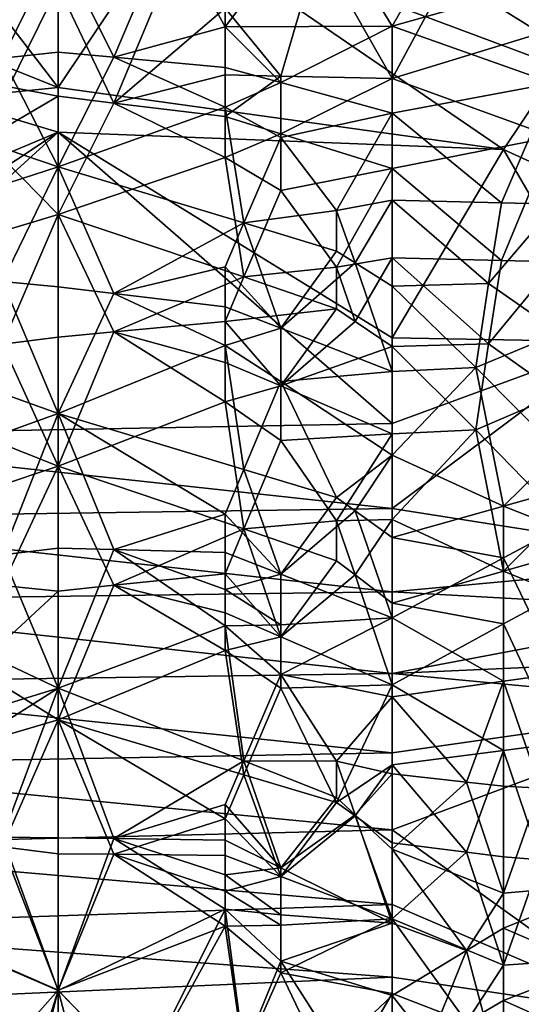
# Model space of a CAD drawing. Extents: x -217 to 210, y -32 to 52.
# Drawn here: x -191 to -189, y 23 to 29 of the extents above; entities that cross this region are included whole.
import ezdxf

# ---------------------------------------------------------------- set-up
doc = ezdxf.new("R2010")
doc.units = 0
doc.header["$MEASUREMENT"] = 0

msp = doc.modelspace()

# ---------------------------------------------------------------- linework, layer by layer
for points in [[(-189.044998, 29.365862, -5.010981), (-190.610001, 29.142504, -5.303503), (-188.555939, 28.375542, -6.142314)], [(-189.044998, 29.365862, 5.010981), (-188.555939, 28.375542, 6.142314), (-190.610001, 29.142504, 5.303503)], [(-188.409225, 29.2924, -5.110117), (-189.044998, 29.365862, -5.010981), (-188.555939, 28.375542, -6.142314)], [(-188.409225, 29.2924, 5.110117), (-188.555939, 28.375542, 6.142314), (-189.044998, 29.365862, 5.010981)], [(-190.316559, 28.584555, 8.248678), (-189.827499, 29.228336, 7.732529), (-190.316559, 29.047829, 7.885965)], [(-190.316559, 28.584555, 8.248678), (-189.436249, 28.587265, 8.246678), (-189.827499, 29.228336, 7.732529)], [(-189.142807, 29.099358, 7.842894), (-189.827499, 29.228336, 7.732529), (-189.436249, 28.587265, 8.246678)], [(-190.610001, 29.142504, -5.303503), (-191.783752, 29.028757, -5.442916), (-191.196869, 28.264706, -6.246452)], [(-190.610001, 29.142504, 5.303503), (-191.196869, 28.264706, 6.246452), (-191.783752, 29.028757, 5.442916)], [(-190.610001, 29.142504, -5.303503), (-191.196869, 28.264706, -6.246452), (-188.84938, 27.936253, -6.534306)], [(-190.610001, 29.142504, 5.303503), (-188.84938, 27.936253, 6.534306), (-191.196869, 28.264706, 6.246452)], [(-190.610001, 29.142504, -5.303503), (-188.84938, 27.936253, -6.534306), (-188.555939, 28.375542, -6.142314)], [(-190.610001, 29.142504, 5.303503), (-188.555939, 28.375542, 6.142314), (-188.84938, 27.936253, 6.534306)], [(-190.903442, 28.424099, 8.364661), (-190.610001, 29.114326, 7.830275), (-191.196869, 29.014963, 7.913138)], [(-190.903442, 28.424099, 8.364661), (-190.316559, 28.584555, 8.248678), (-190.610001, 29.114326, 7.830275)], [(-190.316559, 28.584555, 8.248678), (-190.316559, 29.047829, 7.885965), (-190.610001, 29.114326, 7.830275)], [(-188.653748, 28.808477, 8.078713), (-189.142807, 29.099358, 7.842894), (-189.436249, 28.587265, 8.246678)], [(-191.783752, 29.028757, -5.442916), (-191.783752, 28.497709, -6.023079), (-191.196869, 28.264706, -6.246452)], [(-191.783752, 29.028757, 5.442916), (-191.196869, 28.264706, 6.246452), (-191.783752, 28.497709, 6.023079)], [(-188.360306, 29.078373, -7.860504), (-188.653748, 28.549742, -8.274244), (-189.142807, 28.856062, -8.041328)], [(-191.490311, 28.419159, 8.368156), (-191.196869, 29.014963, 7.913138), (-191.930466, 28.944941, 7.970273)], [(-191.196869, 28.451019, 8.345531), (-191.196869, 29.014963, 7.913138), (-191.490311, 28.419159, 8.368156)], [(-190.903442, 28.424099, 8.364661), (-191.196869, 29.014963, 7.913138), (-191.196869, 28.451019, 8.345531)], [(-189.827499, 28.999388, -7.925936), (-190.023132, 28.324522, -8.434301), (-190.316559, 28.682167, -8.175776)], [(-189.827499, 28.999388, -7.925936), (-189.436249, 28.31078, -8.443775), (-190.023132, 28.324522, -8.434301)], [(-189.142807, 28.856062, -8.041328), (-189.436249, 28.31078, -8.443775), (-189.827499, 28.999388, -7.925936)], [(-190.903442, 28.181763, -8.531123), (-191.196869, 28.798203, -8.086726), (-190.610001, 28.886269, -8.017362)], [(-190.903442, 28.181763, -8.531123), (-190.610001, 28.886269, -8.017362), (-190.316559, 28.682167, -8.175776)], [(-188.653748, 28.549742, -8.274244), (-189.436249, 28.31078, -8.443775), (-189.142807, 28.856062, -8.041328)], [(-191.457703, 28.268013, -8.473047), (-191.783752, 28.801889, -8.083854), (-191.196869, 28.798203, -8.086726)], [(-191.196869, 28.217367, -8.507304), (-191.457703, 28.268013, -8.473047), (-191.196869, 28.798203, -8.086726)], [(-190.903442, 28.181763, -8.531123), (-191.196869, 28.217367, -8.507304), (-191.196869, 28.798203, -8.086726)], [(-188.588547, 28.287048, 8.460057), (-188.653748, 28.808477, 8.078713), (-189.436249, 28.587265, 8.246678)], [(-190.903442, 28.181763, -8.531123), (-190.316559, 28.682167, -8.175776), (-190.316559, 28.331385, -8.429558)], [(-190.316559, 28.682167, -8.175776), (-190.023132, 28.324522, -8.434301), (-190.316559, 28.331385, -8.429558)], [(-190.903442, 28.424099, 8.364661), (-190.316559, 28.369993, 8.402719), (-190.316559, 28.584555, 8.248678)], [(-190.023132, 28.290337, 8.457807), (-189.436249, 28.587265, 8.246678), (-190.316559, 28.584555, 8.248678)], [(-190.023132, 28.290337, 8.457807), (-190.316559, 28.584555, 8.248678), (-190.316559, 28.369993, 8.402719)], [(-190.023132, 28.290337, 8.457807), (-189.436249, 28.128773, 8.566179), (-189.436249, 28.587265, 8.246678)], [(-188.588547, 28.287048, 8.460057), (-189.436249, 28.587265, 8.246678), (-189.436249, 28.128773, 8.566179)], [(-188.588547, 28.003809, -8.646999), (-189.436249, 28.31078, -8.443775), (-188.653748, 28.549742, -8.274244)], [(-191.196869, 28.264706, -6.246452), (-191.783752, 28.497709, -6.023079), (-191.783752, 28.204563, -6.301426)], [(-191.196869, 28.264706, 6.246452), (-191.783752, 28.204563, 6.301426), (-191.783752, 28.497709, 6.023079)], [(-191.490311, 28.419159, 8.368156), (-192.077194, 28.145203, 8.555361), (-191.196869, 27.844719, 8.746227)], [(-191.196869, 28.451019, 8.345531), (-191.490311, 28.419159, 8.368156), (-191.196869, 27.844719, 8.746227)], [(-190.903442, 28.424099, 8.364661), (-191.196869, 28.451019, 8.345531), (-191.196869, 27.844719, 8.746227)], [(-190.903442, 28.424099, 8.364661), (-191.196869, 27.844719, 8.746227), (-190.316559, 28.160866, 8.545005)], [(-190.903442, 28.424099, 8.364661), (-190.316559, 28.160866, 8.545005), (-190.316559, 28.369993, 8.402719)], [(-190.023132, 28.290337, 8.457807), (-190.316559, 28.369993, 8.402719), (-190.316559, 28.160866, 8.545005)], [(-188.066879, 27.579681, -6.815192), (-188.555939, 28.375542, -6.142314), (-188.84938, 27.936253, -6.534306)], [(-188.066879, 27.579681, 6.815192), (-188.84938, 27.936253, 6.534306), (-188.555939, 28.375542, 6.142314)], [(-190.903442, 28.181763, -8.531123), (-190.316559, 28.331385, -8.429558), (-190.316559, 28.110125, -8.578403)], [(-190.023132, 28.324522, -8.434301), (-190.316559, 28.110125, -8.578403), (-190.316559, 28.331385, -8.429558)], [(-190.023132, 28.324522, -8.434301), (-190.023132, 28.019989, -8.636679), (-190.316559, 28.110125, -8.578403)], [(-190.023132, 28.324522, -8.434301), (-189.436249, 28.31078, -8.443775), (-190.023132, 28.019989, -8.636679)], [(-190.023132, 28.019989, -8.636679), (-189.436249, 28.31078, -8.443775), (-189.436249, 27.837072, -8.750895)], [(-188.588547, 28.003809, -8.646999), (-189.436249, 27.837072, -8.750895), (-189.436249, 28.31078, -8.443775)], [(-191.196869, 28.028711, -6.456264), (-191.196869, 28.264706, -6.246452), (-191.783752, 28.204563, -6.301426)], [(-191.196869, 28.264706, 6.246452), (-191.196869, 28.028711, 6.456264), (-191.783752, 28.204563, 6.301426)], [(-191.196869, 28.217367, -8.507304), (-191.58812, 27.989689, -8.655971), (-191.457703, 28.268013, -8.473047)], [(-188.84938, 27.936253, -6.534306), (-191.196869, 28.264706, -6.246452), (-191.196869, 28.028711, -6.456264)], [(-188.84938, 27.936253, 6.534306), (-191.196869, 28.028711, 6.456264), (-191.196869, 28.264706, 6.246452)], [(-190.023132, 28.000233, 8.649274), (-190.023132, 28.290337, 8.457807), (-190.316559, 28.160866, 8.545005)], [(-190.023132, 28.000233, 8.649274), (-189.436249, 28.128773, 8.566179), (-190.023132, 28.290337, 8.457807)], [(-188.860245, 27.656446, 8.858531), (-188.588547, 28.287048, 8.460057), (-189.436249, 28.128773, 8.566179)], [(-188.572235, 27.649374, 8.862643), (-188.588547, 28.287048, 8.460057), (-188.860245, 27.656446, 8.858531)], [(-191.196869, 28.028711, -6.456264), (-191.783752, 28.204563, -6.301426), (-192.957504, 27.29067, -7.021358)], [(-191.196869, 28.028711, 6.456264), (-192.957504, 27.29067, 7.021358), (-191.783752, 28.204563, 6.301426)], [(-191.196869, 28.217367, -8.507304), (-191.196869, 27.594992, -8.894018), (-191.58812, 27.989689, -8.655971)], [(-190.903442, 28.181763, -8.531123), (-191.196869, 27.594992, -8.894018), (-191.196869, 28.217367, -8.507304)], [(-192.175003, 27.529089, 8.931448), (-191.196869, 27.844719, 8.746227), (-192.077194, 28.145203, 8.555361)], [(-190.903442, 28.181763, -8.531123), (-190.316559, 27.894753, -8.715454), (-191.196869, 27.594992, -8.894018)], [(-190.21875, 27.550379, 8.919427), (-190.316559, 28.160866, 8.545005), (-191.196869, 27.844719, 8.746227)], [(-190.903442, 28.181763, -8.531123), (-190.316559, 28.110125, -8.578403), (-190.316559, 27.894753, -8.715454)], [(-190.21875, 27.550379, 8.919427), (-190.023132, 28.000233, 8.649274), (-190.316559, 28.160866, 8.545005)], [(-190.023132, 28.019989, -8.636679), (-190.316559, 27.894753, -8.715454), (-190.316559, 28.110125, -8.578403)], [(-189.729691, 27.615211, 8.882404), (-189.436249, 28.128773, 8.566179), (-190.023132, 28.000233, 8.649274)], [(-189.729691, 27.615211, 8.882404), (-189.436249, 27.670574, 8.850291), (-189.436249, 28.128773, 8.566179)], [(-188.860245, 27.656446, 8.858531), (-189.436249, 28.128773, 8.566179), (-189.436249, 27.670574, 8.850291)], [(-191.196869, 28.028711, -6.456264), (-192.957504, 26.427729, -7.538099), (-189.436249, 26.491871, -7.50433)], [(-191.196869, 28.028711, -6.456264), (-192.957504, 27.29067, -7.021358), (-192.957504, 26.86075, -7.296154)], [(-191.196869, 28.028711, -6.456264), (-192.957504, 26.86075, -7.296154), (-192.957504, 26.427729, -7.538099)], [(-191.196869, 28.028711, 6.456264), (-192.957504, 26.427729, 7.538099), (-192.957504, 26.86075, 7.296154)], [(-191.196869, 28.028711, 6.456264), (-189.436249, 26.491871, 7.50433), (-192.957504, 26.427729, 7.538099)], [(-191.196869, 28.028711, 6.456264), (-192.957504, 26.86075, 7.296154), (-192.957504, 27.29067, 7.021358)], [(-191.58812, 27.989689, -8.655971), (-191.196869, 27.594992, -8.894018), (-192.175003, 27.30068, -9.056267)], [(-191.196869, 28.028711, -6.456264), (-189.436249, 26.491871, -7.50433), (-189.436249, 26.943892, -7.245814)], [(-188.84938, 27.936253, -6.534306), (-191.196869, 28.028711, -6.456264), (-189.436249, 26.943892, -7.245814)], [(-191.196869, 28.028711, 6.456264), (-189.436249, 26.943892, 7.245814), (-189.436249, 26.491871, 7.50433)], [(-188.84938, 27.936253, 6.534306), (-189.436249, 26.943892, 7.245814), (-191.196869, 28.028711, 6.456264)], [(-190.023132, 28.019989, -8.636679), (-190.023132, 27.721189, -8.820526), (-190.316559, 27.894753, -8.715454)], [(-189.729691, 27.615211, 8.882404), (-190.023132, 28.000233, 8.649274), (-190.21875, 27.550379, 8.919427)], [(-190.023132, 28.019989, -8.636679), (-189.436249, 27.837072, -8.750895), (-190.023132, 27.721189, -8.820526)], [(-188.860245, 27.3517, -9.029037), (-189.436249, 27.837072, -8.750895), (-188.588547, 28.003809, -8.646999)], [(-188.572235, 27.344992, -9.032638), (-188.860245, 27.3517, -9.029037), (-188.588547, 28.003809, -8.646999)], [(-190.21875, 27.264692, -9.075253), (-191.196869, 27.594992, -8.894018), (-190.316559, 27.894753, -8.715454)], [(-190.21875, 27.264692, -9.075253), (-190.316559, 27.894753, -8.715454), (-190.023132, 27.721189, -8.820526)], [(-188.262497, 26.923391, -7.258348), (-188.84938, 27.936253, -6.534306), (-189.436249, 26.943892, -7.245814)], [(-188.262497, 26.923391, 7.258348), (-189.436249, 26.943892, 7.245814), (-188.84938, 27.936253, 6.534306)], [(-188.262497, 26.923391, -7.258348), (-188.066879, 27.579681, -6.815192), (-188.84938, 27.936253, -6.534306)], [(-188.066879, 27.579681, 6.815192), (-188.262497, 26.923391, 7.258348), (-188.84938, 27.936253, 6.534306)], [(-191.490311, 27.240419, 9.087955), (-191.196869, 27.844719, 8.746227), (-192.175003, 27.529089, 8.931448)], [(-191.196869, 27.212219, 9.102609), (-191.196869, 27.844719, 8.746227), (-191.490311, 27.240419, 9.087955)], [(-190.903442, 27.177513, 9.120492), (-190.21875, 27.550379, 8.919427), (-191.196869, 27.844719, 8.746227)], [(-190.903442, 27.177513, 9.120492), (-191.196869, 27.844719, 8.746227), (-191.196869, 27.212219, 9.102609)], [(-189.729691, 27.316816, -9.047695), (-190.023132, 27.721189, -8.820526), (-189.436249, 27.837072, -8.750895)], [(-189.729691, 27.316816, -9.047695), (-189.436249, 27.837072, -8.750895), (-189.436249, 27.365105, -9.021821)], [(-188.860245, 27.3517, -9.029037), (-189.436249, 27.365105, -9.021821), (-189.436249, 27.837072, -8.750895)], [(-189.729691, 27.316816, -9.047695), (-190.21875, 27.264692, -9.075253), (-190.023132, 27.721189, -8.820526)], [(-189.631882, 27.338907, 9.035899), (-189.436249, 27.670574, 8.850291), (-189.729691, 27.615211, 8.882404)], [(-189.631882, 27.338907, 9.035899), (-189.436249, 27.21558, 9.100868), (-189.436249, 27.670574, 8.850291)], [(-188.928162, 27.229721, 9.093527), (-189.436249, 27.670574, 8.850291), (-189.436249, 27.21558, 9.100868)], [(-188.928162, 27.229721, 9.093527), (-188.860245, 27.656446, 8.858531), (-189.436249, 27.670574, 8.850291)], [(-188.928162, 27.229721, 9.093527), (-188.572235, 27.649374, 8.862643), (-188.860245, 27.656446, 8.858531)], [(-188.928162, 27.229721, 9.093527), (-188.555939, 26.970106, 9.223917), (-188.572235, 27.649374, 8.862643)], [(-191.490311, 26.911179, -9.252243), (-192.175003, 27.30068, -9.056267), (-191.196869, 27.594992, -8.894018)], [(-191.196869, 26.94788, -9.234655), (-191.490311, 26.911179, -9.252243), (-191.196869, 27.594992, -8.894018)], [(-190.903442, 26.975128, -9.221482), (-191.196869, 26.94788, -9.234655), (-191.196869, 27.594992, -8.894018)], [(-190.903442, 26.975128, -9.221482), (-191.196869, 27.594992, -8.894018), (-190.21875, 27.264692, -9.075253)], [(-189.729691, 27.400082, 9.002872), (-189.729691, 27.615211, 8.882404), (-190.21875, 27.550379, 8.919427)], [(-189.631882, 27.338907, 9.035899), (-189.729691, 27.615211, 8.882404), (-189.729691, 27.400082, 9.002872)], [(-190.903442, 27.177513, 9.120492), (-190.316559, 27.318008, 9.04706), (-190.21875, 27.550379, 8.919427)], [(-190.023132, 26.994915, 9.211853), (-190.21875, 27.550379, 8.919427), (-190.316559, 27.318008, 9.04706)], [(-190.023132, 26.994915, 9.211853), (-189.729691, 27.400082, 9.002872), (-190.21875, 27.550379, 8.919427)], [(-189.631882, 27.338907, 9.035899), (-189.729691, 27.400082, 9.002872), (-190.023132, 26.994915, 9.211853)], [(-190.903442, 27.177513, 9.120492), (-190.316559, 27.107801, 9.15591), (-190.316559, 27.318008, 9.04706)], [(-190.023132, 26.994915, 9.211853), (-190.316559, 27.318008, 9.04706), (-190.316559, 27.107801, 9.15591)], [(-189.729691, 27.316816, -9.047695), (-189.729691, 27.095934, -9.161872), (-190.21875, 27.264692, -9.075253)], [(-189.631882, 27.338907, 9.035899), (-190.023132, 26.994915, 9.211853), (-189.436249, 26.766155, 9.320002)], [(-189.729691, 27.316816, -9.047695), (-189.436249, 27.365105, -9.021821), (-189.631882, 27.030228, -9.194538)], [(-189.729691, 27.316816, -9.047695), (-189.631882, 27.030228, -9.194538), (-189.729691, 27.095934, -9.161872)], [(-189.631882, 27.030228, -9.194538), (-189.436249, 27.365105, -9.021821), (-189.436249, 26.897793, -9.258613)], [(-189.631882, 27.338907, 9.035899), (-189.436249, 26.766155, 9.320002), (-189.436249, 27.21558, 9.100868)], [(-188.928162, 26.912827, -9.251457), (-189.436249, 26.897793, -9.258613), (-189.436249, 27.365105, -9.021821)], [(-188.928162, 26.912827, -9.251457), (-189.436249, 27.365105, -9.021821), (-188.860245, 27.3517, -9.029037)], [(-188.928162, 26.912827, -9.251457), (-188.860245, 27.3517, -9.029037), (-188.572235, 27.344992, -9.032638)], [(-188.928162, 26.912827, -9.251457), (-188.572235, 27.344992, -9.032638), (-188.555939, 26.645992, -9.374073)], [(-190.903442, 26.975128, -9.221482), (-190.21875, 27.264692, -9.075253), (-190.316559, 27.029449, -9.194921)], [(-189.729691, 27.095934, -9.161872), (-190.316559, 27.029449, -9.194921), (-190.21875, 27.264692, -9.075253)], [(-191.490311, 27.240419, 9.087955), (-192.077194, 26.861084, 9.27596), (-191.196869, 26.544378, 9.41836)], [(-191.196869, 27.212219, 9.102609), (-191.490311, 27.240419, 9.087955), (-191.196869, 26.544378, 9.41836)], [(-190.903442, 27.177513, 9.120492), (-191.196869, 27.212219, 9.102609), (-191.196869, 26.544378, 9.41836)], [(-188.928162, 27.229721, 9.093527), (-189.436249, 27.21558, 9.100868), (-188.996094, 26.787111, 9.31038)], [(-188.996094, 26.787111, 9.31038), (-189.436249, 27.21558, 9.100868), (-189.436249, 26.766155, 9.320002)], [(-188.928162, 27.229721, 9.093527), (-188.996094, 26.787111, 9.31038), (-188.555939, 26.970106, 9.223917)], [(-190.903442, 27.177513, 9.120492), (-191.196869, 26.544378, 9.41836), (-190.316559, 26.903872, 9.255723)], [(-190.903442, 27.177513, 9.120492), (-190.316559, 26.903872, 9.255723), (-190.316559, 27.107801, 9.15591)], [(-190.023132, 26.994915, 9.211853), (-190.316559, 27.107801, 9.15591), (-190.316559, 26.903872, 9.255723)], [(-189.729691, 27.095934, -9.161872), (-190.023132, 26.689789, -9.35458), (-190.316559, 27.029449, -9.194921)], [(-189.631882, 27.030228, -9.194538), (-190.023132, 26.689789, -9.35458), (-189.729691, 27.095934, -9.161872)], [(-190.903442, 26.975128, -9.221482), (-190.316559, 27.029449, -9.194921), (-190.316559, 26.814297, -9.297813)], [(-190.316559, 27.029449, -9.194921), (-190.023132, 26.689789, -9.35458), (-190.316559, 26.814297, -9.297813)], [(-189.631882, 27.030228, -9.194538), (-189.436249, 26.897793, -9.258613), (-190.023132, 26.689789, -9.35458)], [(-190.903442, 26.975128, -9.221482), (-190.316559, 26.605812, -9.391742), (-191.196869, 26.26687, -9.532743)], [(-190.903442, 26.975128, -9.221482), (-191.196869, 26.26687, -9.532743), (-191.196869, 26.94788, -9.234655)], [(-190.903442, 26.975128, -9.221482), (-190.316559, 26.814297, -9.297813), (-190.316559, 26.605812, -9.391742)], [(-190.023132, 26.713219, 9.344051), (-190.023132, 26.994915, 9.211853), (-190.316559, 26.903872, 9.255723)], [(-190.023132, 26.713219, 9.344051), (-189.436249, 26.766155, 9.320002), (-190.023132, 26.994915, 9.211853)], [(-188.555939, 26.970106, 9.223917), (-188.996094, 26.787111, 9.31038), (-188.555939, 26.344805, 9.501577)], [(-191.490311, 26.911179, -9.252243), (-191.196869, 26.26687, -9.532743), (-192.077194, 26.61693, -9.386873)], [(-191.196869, 26.94788, -9.234655), (-191.196869, 26.26687, -9.532743), (-191.490311, 26.911179, -9.252243)], [(-190.21875, 26.250189, 9.539317), (-190.316559, 26.903872, 9.255723), (-191.196869, 26.544378, 9.41836)], [(-190.21875, 26.250189, 9.539317), (-190.023132, 26.713219, 9.344051), (-190.316559, 26.903872, 9.255723)], [(-188.262497, 26.923391, -7.258348), (-189.436249, 26.943892, -7.245814), (-189.436249, 26.491871, -7.50433)], [(-188.262497, 26.923391, 7.258348), (-189.436249, 26.491871, 7.50433), (-189.436249, 26.943892, 7.245814)], [(-188.262497, 26.923391, -7.258348), (-189.436249, 26.491871, -7.50433), (-189.436249, 26.044329, -7.725783)], [(-188.262497, 26.923391, -7.258348), (-189.436249, 26.044329, -7.725783), (-187.675629, 25.766411, -7.847328)], [(-188.262497, 26.923391, 7.258348), (-187.675629, 25.766411, 7.847328), (-189.436249, 26.044329, 7.725783)], [(-188.262497, 26.923391, 7.258348), (-189.436249, 26.044329, 7.725783), (-189.436249, 26.491871, 7.50433)], [(-188.928162, 26.912827, -9.251457), (-188.996094, 26.458801, -9.454649), (-189.436249, 26.897793, -9.258613)], [(-188.928162, 26.912827, -9.251457), (-188.555939, 26.645992, -9.374073), (-188.996094, 26.458801, -9.454649)], [(-192.175003, 26.192497, 9.561797), (-191.196869, 26.544378, 9.41836), (-192.077194, 26.861084, 9.27596)], [(-190.023132, 26.689789, -9.35458), (-189.436249, 26.897793, -9.258613), (-189.436249, 26.437477, -9.46355)], [(-188.996094, 26.458801, -9.454649), (-189.436249, 26.437477, -9.46355), (-189.436249, 26.897793, -9.258613)], [(-190.023132, 26.689789, -9.35458), (-190.316559, 26.605812, -9.391742), (-190.316559, 26.814297, -9.297813)], [(-190.023132, 26.713219, 9.344051), (-189.436249, 26.324127, 9.509918), (-189.436249, 26.766155, 9.320002)], [(-188.996094, 26.787111, 9.31038), (-189.436249, 26.766155, 9.320002), (-189.436249, 26.324127, 9.509918)], [(-188.996094, 26.787111, 9.31038), (-189.436249, 26.324127, 9.509918), (-188.84938, 26.05669, 9.613139)], [(-188.996094, 26.787111, 9.31038), (-188.84938, 26.05669, 9.613139), (-188.555939, 26.344805, 9.501577)], [(-189.729691, 26.101055, 9.596609), (-190.023132, 26.713219, 9.344051), (-190.21875, 26.250189, 9.539317)], [(-189.729691, 26.101055, 9.596609), (-189.436249, 26.324127, 9.509918), (-190.023132, 26.713219, 9.344051)], [(-190.023132, 26.689789, -9.35458), (-190.023132, 26.401857, -9.478292), (-190.316559, 26.605812, -9.391742)], [(-190.023132, 26.689789, -9.35458), (-189.436249, 26.437477, -9.46355), (-190.023132, 26.401857, -9.478292)], [(-188.555939, 26.645992, -9.374073), (-188.555939, 26.006802, -9.631451), (-188.996094, 26.458801, -9.454649)], [(-192.175003, 25.940681, -9.655269), (-192.077194, 26.61693, -9.386873), (-191.196869, 26.26687, -9.532743)], [(-190.21875, 25.935909, -9.656968), (-191.196869, 26.26687, -9.532743), (-190.316559, 26.605812, -9.391742)], [(-190.21875, 25.935909, -9.656968), (-190.316559, 26.605812, -9.391742), (-190.023132, 26.401857, -9.478292)], [(-191.490311, 25.799438, 9.704442), (-191.196869, 26.544378, 9.41836), (-192.175003, 26.192497, 9.561797)], [(-191.196869, 25.834019, 9.692616), (-191.196869, 26.544378, 9.41836), (-191.490311, 25.799438, 9.704442)], [(-190.316559, 26.013533, 9.628998), (-190.21875, 26.250189, 9.539317), (-191.196869, 26.544378, 9.41836)], [(-190.903442, 25.826801, 9.695096), (-191.196869, 26.544378, 9.41836), (-191.196869, 25.834019, 9.692616)], [(-190.903442, 25.826801, 9.695096), (-190.316559, 26.013533, 9.628998), (-191.196869, 26.544378, 9.41836)], [(-189.436249, 26.044329, -7.725783), (-189.436249, 26.491871, -7.50433), (-192.957504, 26.427729, -7.538099)], [(-189.436249, 26.491871, 7.50433), (-189.436249, 26.044329, 7.725783), (-192.957504, 26.427729, 7.538099)], [(-189.729691, 25.978182, -9.641823), (-190.023132, 26.401857, -9.478292), (-189.436249, 26.437477, -9.46355)], [(-189.729691, 25.978182, -9.641823), (-189.436249, 26.437477, -9.46355), (-189.436249, 25.985939, -9.639021)], [(-188.996094, 26.458801, -9.454649), (-188.84938, 25.713154, -9.733353), (-189.436249, 25.985939, -9.639021)], [(-188.996094, 26.458801, -9.454649), (-189.436249, 25.985939, -9.639021), (-189.436249, 26.437477, -9.46355)], [(-188.996094, 26.458801, -9.454649), (-188.555939, 26.006802, -9.631451), (-188.84938, 25.713154, -9.733353)], [(-189.436249, 26.044329, -7.725783), (-192.957504, 26.427729, -7.538099), (-192.957504, 25.992933, -7.749156)], [(-189.436249, 26.044329, 7.725783), (-192.957504, 25.992933, 7.749156), (-192.957504, 26.427729, 7.538099)], [(-189.729691, 25.978182, -9.641823), (-190.21875, 25.935909, -9.656968), (-190.023132, 26.401857, -9.478292)], [(-188.555939, 26.139114, 9.582241), (-188.555939, 26.344805, 9.501577), (-188.84938, 26.05669, 9.613139)], [(-189.631882, 26.031206, 9.62253), (-189.436249, 26.324127, 9.509918), (-189.729691, 26.101055, 9.596609)], [(-189.631882, 26.031206, 9.62253), (-189.436249, 25.890682, 9.67294), (-189.436249, 26.324127, 9.509918)], [(-188.84938, 26.05669, 9.613139), (-189.436249, 26.324127, 9.509918), (-189.436249, 25.890682, 9.67294)], [(-191.490311, 25.63681, -9.758224), (-192.175003, 25.940681, -9.655269), (-191.196869, 26.26687, -9.532743)], [(-191.196869, 25.608492, -9.767281), (-191.490311, 25.63681, -9.758224), (-191.196869, 26.26687, -9.532743)], [(-190.903442, 25.638464, -9.757691), (-191.196869, 26.26687, -9.532743), (-190.21875, 25.935909, -9.656968)], [(-190.903442, 25.638464, -9.757691), (-191.196869, 25.608492, -9.767281), (-191.196869, 26.26687, -9.532743)], [(-190.023132, 25.697678, 9.738447), (-190.21875, 26.250189, 9.539317), (-190.316559, 26.013533, 9.628998)], [(-190.023132, 25.697678, 9.738447), (-189.729691, 26.101055, 9.596609), (-190.21875, 26.250189, 9.539317)], [(-188.555939, 25.939346, 9.655744), (-188.555939, 26.139114, 9.582241), (-188.84938, 26.05669, 9.613139)], [(-189.631882, 26.031206, 9.62253), (-189.729691, 26.101055, 9.596609), (-190.023132, 25.697678, 9.738447)], [(-189.436249, 25.604343, -7.912841), (-189.436249, 26.044329, -7.725783), (-192.957504, 25.992933, -7.749156)], [(-189.436249, 26.044329, 7.725783), (-189.436249, 25.604343, 7.912841), (-192.957504, 25.992933, 7.749156)], [(-189.631882, 26.031206, 9.62253), (-190.023132, 25.697678, 9.738447), (-189.436249, 25.466341, 9.811387)], [(-189.631882, 26.031206, 9.62253), (-189.436249, 25.466341, 9.811387), (-189.436249, 25.890682, 9.67294)], [(-188.84938, 25.782938, 9.710037), (-188.84938, 26.05669, 9.613139), (-189.436249, 25.890682, 9.67294)], [(-187.675629, 25.766411, -7.847328), (-189.436249, 26.044329, -7.725783), (-189.436249, 25.604343, -7.912841)], [(-187.675629, 25.766411, 7.847328), (-189.436249, 25.604343, 7.912841), (-189.436249, 26.044329, 7.725783)], [(-188.555939, 25.939346, 9.655744), (-188.84938, 26.05669, 9.613139), (-188.84938, 25.782938, 9.710037)], [(-189.436249, 25.604343, -7.912841), (-192.957504, 25.992933, -7.749156), (-192.957504, 25.557518, -7.931052)], [(-189.436249, 25.604343, 7.912841), (-192.957504, 25.557518, 7.931052), (-192.957504, 25.992933, 7.749156)], [(-190.903442, 25.826801, 9.695096), (-190.316559, 25.812361, 9.70004), (-190.316559, 26.013533, 9.628998)], [(-190.023132, 25.697678, 9.738447), (-190.316559, 26.013533, 9.628998), (-190.316559, 25.812361, 9.70004)], [(-189.729691, 25.978182, -9.641823), (-189.729691, 25.768108, -9.715038), (-190.21875, 25.935909, -9.656968)], [(-189.729691, 25.978182, -9.641823), (-189.436249, 25.985939, -9.639021), (-189.631882, 25.693779, -9.739727)], [(-189.729691, 25.978182, -9.641823), (-189.631882, 25.693779, -9.739727), (-189.729691, 25.768108, -9.715038)], [(-189.631882, 25.693779, -9.739727), (-189.436249, 25.985939, -9.639021), (-189.436249, 25.544291, -9.787481)], [(-188.84938, 25.713154, -9.733353), (-189.436249, 25.544291, -9.787481), (-189.436249, 25.985939, -9.639021)], [(-188.555939, 26.006802, -9.631451), (-188.555939, 25.797052, -9.705254), (-188.84938, 25.713154, -9.733353)], [(-190.903442, 25.638464, -9.757691), (-190.21875, 25.935909, -9.656968), (-190.316559, 25.698273, -9.738252)], [(-190.21875, 25.935909, -9.656968), (-190.023132, 25.367561, -9.840711), (-190.316559, 25.698273, -9.738252)], [(-189.729691, 25.768108, -9.715038), (-190.023132, 25.367561, -9.840711), (-190.21875, 25.935909, -9.656968)], [(-188.555939, 25.173658, 9.895153), (-188.555939, 25.939346, 9.655744), (-188.84938, 25.782938, 9.710037)], [(-188.84938, 25.782938, 9.710037), (-189.436249, 25.890682, 9.67294), (-189.436249, 25.466341, 9.811387)], [(-191.196869, 25.834019, 9.692616), (-191.490311, 25.799438, 9.704442), (-191.196869, 25.095997, 9.915811)], [(-190.903442, 25.826801, 9.695096), (-191.196869, 25.834019, 9.692616), (-191.196869, 25.095997, 9.915811)], [(-190.903442, 25.826801, 9.695096), (-191.196869, 25.095997, 9.915811), (-190.316559, 25.425409, 9.823669)], [(-190.903442, 25.826801, 9.695096), (-190.316559, 25.616556, 9.764711), (-190.316559, 25.812361, 9.70004)], [(-190.903442, 25.826801, 9.695096), (-190.316559, 25.425409, 9.823669), (-190.316559, 25.616556, 9.764711)], [(-190.023132, 25.697678, 9.738447), (-190.316559, 25.812361, 9.70004), (-190.316559, 25.616556, 9.764711)], [(-191.490311, 25.799438, 9.704442), (-192.077194, 25.510777, 9.797843), (-191.196869, 25.095997, 9.915811)], [(-189.631882, 25.693779, -9.739727), (-190.023132, 25.367561, -9.840711), (-189.729691, 25.768108, -9.715038)], [(-188.84938, 25.132896, 9.906076), (-188.84938, 25.782938, 9.710037), (-189.436249, 25.466341, 9.811387)], [(-187.675629, 25.505722, -7.950826), (-187.675629, 25.766411, -7.847328), (-189.436249, 25.604343, -7.912841)], [(-187.675629, 25.766411, 7.847328), (-187.675629, 25.505722, 7.950826), (-189.436249, 25.604343, 7.912841)], [(-188.555939, 25.797052, -9.705254), (-188.555939, 25.593584, -9.772013), (-188.84938, 25.713154, -9.733353)], [(-188.555939, 25.173658, 9.895153), (-188.84938, 25.782938, 9.710037), (-188.84938, 25.132896, 9.906076)], [(-188.84938, 25.713154, -9.733353), (-188.84938, 25.434517, -9.820952), (-189.436249, 25.544291, -9.787481)], [(-188.555939, 25.593584, -9.772013), (-188.84938, 25.434517, -9.820952), (-188.84938, 25.713154, -9.733353)], [(-190.903442, 25.638464, -9.757691), (-190.316559, 25.698273, -9.738252), (-190.316559, 25.493807, -9.803041)], [(-190.023132, 25.367561, -9.840711), (-190.316559, 25.493807, -9.803041), (-190.316559, 25.698273, -9.738252)], [(-190.023132, 25.429657, 9.822404), (-190.023132, 25.697678, 9.738447), (-190.316559, 25.616556, 9.764711)], [(-190.023132, 25.429657, 9.822404), (-189.436249, 25.466341, 9.811387), (-190.023132, 25.697678, 9.738447)], [(-189.631882, 25.693779, -9.739727), (-189.436249, 25.112976, -9.91135), (-190.023132, 25.367561, -9.840711)], [(-189.631882, 25.693779, -9.739727), (-189.436249, 25.544291, -9.787481), (-189.436249, 25.112976, -9.91135)], [(-189.436249, 25.174246, -8.068358), (-189.436249, 25.604343, -7.912841), (-192.957504, 25.557518, -7.931052)], [(-189.436249, 25.604343, 7.912841), (-189.436249, 25.174246, 8.068358), (-192.957504, 25.557518, 7.931052)], [(-191.637039, 25.200918, -9.887747), (-191.490311, 25.63681, -9.758224), (-191.196869, 25.608492, -9.767281)], [(-191.637039, 25.200918, -9.887747), (-191.196869, 25.608492, -9.767281), (-191.196869, 24.928396, -9.958182)], [(-190.903442, 25.638464, -9.757691), (-190.316559, 25.295002, -9.861565), (-191.196869, 24.928396, -9.958182)], [(-190.903442, 25.638464, -9.757691), (-191.196869, 24.928396, -9.958182), (-191.196869, 25.608492, -9.767281)], [(-190.903442, 25.638464, -9.757691), (-190.316559, 25.493807, -9.803041), (-190.316559, 25.295002, -9.861565)], [(-190.023132, 25.429657, 9.822404), (-190.316559, 25.616556, 9.764711), (-190.316559, 25.425409, 9.823669)], [(-187.675629, 25.505722, -7.950826), (-189.436249, 25.604343, -7.912841), (-189.436249, 25.174246, -8.068358)], [(-187.675629, 25.505722, 7.950826), (-189.436249, 25.174246, 8.068358), (-189.436249, 25.604343, 7.912841)], [(-189.436249, 25.174246, -8.068358), (-192.957504, 25.557518, -7.931052), (-192.957504, 25.1229, -8.085196)], [(-189.436249, 25.174246, 8.068358), (-192.957504, 25.1229, 8.085196), (-192.957504, 25.557518, 7.931052)], [(-188.555939, 24.805916, -9.987254), (-188.84938, 25.434517, -9.820952), (-188.555939, 25.593584, -9.772013)], [(-192.175003, 24.795633, 9.989623), (-191.196869, 25.095997, 9.915811), (-192.077194, 25.510777, 9.797843)], [(-188.84938, 25.434517, -9.820952), (-189.436249, 25.112976, -9.91135), (-189.436249, 25.544291, -9.787481)], [(-187.675629, 25.252842, -8.041882), (-187.675629, 25.505722, -7.950826), (-189.436249, 25.174246, -8.068358)], [(-187.675629, 25.505722, 7.950826), (-187.675629, 25.252842, 8.041882), (-189.436249, 25.174246, 8.068358)], [(-190.023132, 25.367561, -9.840711), (-190.316559, 25.295002, -9.861565), (-190.316559, 25.493807, -9.803041)], [(-190.023132, 25.167864, 9.896717), (-189.436249, 25.051172, 9.927438), (-189.436249, 25.466341, 9.811387)], [(-190.023132, 25.167864, 9.896717), (-189.436249, 25.466341, 9.811387), (-190.023132, 25.429657, 9.822404)], [(-188.84938, 25.132896, 9.906076), (-189.436249, 25.466341, 9.811387), (-189.436249, 25.051172, 9.927438)], [(-190.21875, 24.712513, 10.008361), (-190.316559, 25.425409, 9.823669), (-191.196869, 25.095997, 9.915811)], [(-190.023132, 25.167864, 9.896717), (-190.023132, 25.429657, 9.822404), (-190.316559, 25.425409, 9.823669)], [(-190.21875, 24.712513, 10.008361), (-190.023132, 25.167864, 9.896717), (-190.316559, 25.425409, 9.823669)], [(-188.84938, 24.767984, -9.995936), (-189.436249, 25.112976, -9.91135), (-188.84938, 25.434517, -9.820952)], [(-188.555939, 24.805916, -9.987254), (-188.84938, 24.767984, -9.995936), (-188.84938, 25.434517, -9.820952)], [(-190.023132, 25.367561, -9.840711), (-190.023132, 25.095535, -9.915932), (-190.316559, 25.295002, -9.861565)], [(-190.023132, 25.367561, -9.840711), (-189.436249, 25.112976, -9.91135), (-190.023132, 25.095535, -9.915932)], [(-190.21875, 24.638657, -10.024403), (-191.196869, 24.928396, -9.958182), (-190.316559, 25.295002, -9.861565)], [(-190.21875, 24.638657, -10.024403), (-190.316559, 25.295002, -9.861565), (-190.023132, 25.095535, -9.915932)], [(-187.675629, 25.007145, -8.121837), (-187.675629, 25.252842, -8.041882), (-189.436249, 25.174246, -8.068358)], [(-187.675629, 25.252842, 8.041882), (-187.675629, 25.007145, 8.121837), (-189.436249, 25.174246, 8.068358)], [(-191.637039, 25.200918, -9.887747), (-191.196869, 24.928396, -9.958182), (-191.783752, 24.757055, -9.99841)], [(-189.436249, 24.75563, -8.195251), (-189.436249, 25.174246, -8.068358), (-192.957504, 25.1229, -8.085196)], [(-189.436249, 25.174246, 8.068358), (-189.436249, 24.75563, 8.195251), (-192.957504, 25.1229, 8.085196)], [(-189.729691, 24.71084, 10.008731), (-190.023132, 25.167864, 9.896717), (-190.21875, 24.712513, 10.008361)], [(-189.729691, 24.71084, 10.008731), (-189.436249, 25.051172, 9.927438), (-190.023132, 25.167864, 9.896717)], [(-187.675629, 25.007145, -8.121837), (-189.436249, 25.174246, -8.068358), (-189.436249, 24.75563, -8.195251)], [(-187.675629, 25.007145, 8.121837), (-189.436249, 24.75563, 8.195251), (-189.436249, 25.174246, 8.068358)], [(-189.044998, 24.600946, 10.032373), (-188.84938, 25.132896, 9.906076), (-189.436249, 25.051172, 9.927438)], [(-188.84938, 24.578972, 10.03695), (-188.84938, 25.132896, 9.906076), (-189.044998, 24.600946, 10.032373)], [(-188.653748, 24.568943, 10.039022), (-188.555939, 25.173658, 9.895153), (-188.84938, 25.132896, 9.906076)], [(-188.653748, 24.568943, 10.039022), (-188.84938, 25.132896, 9.906076), (-188.84938, 24.578972, 10.03695)], [(-189.436249, 24.75563, -8.195251), (-192.957504, 25.1229, -8.085196), (-192.957504, 24.690437, -8.212915)], [(-189.436249, 24.75563, 8.195251), (-192.957504, 24.690437, 8.212915), (-192.957504, 25.1229, 8.085196)], [(-192.077194, 24.538671, 10.045214), (-191.196869, 25.095997, 9.915811), (-192.175003, 24.795633, 9.989623)], [(-191.490311, 24.310661, 10.088806), (-191.196869, 25.095997, 9.915811), (-192.077194, 24.538671, 10.045214)], [(-191.196869, 24.307241, 10.089419), (-191.196869, 25.095997, 9.915811), (-191.490311, 24.310661, 10.088806)], [(-190.903442, 24.30298, 10.090181), (-191.196869, 25.095997, 9.915811), (-191.196869, 24.307241, 10.089419)], [(-190.903442, 24.30298, 10.090181), (-190.21875, 24.712513, 10.008361), (-191.196869, 25.095997, 9.915811)], [(-189.729691, 24.492754, -10.054423), (-190.21875, 24.638657, -10.024403), (-190.023132, 25.095535, -9.915932)], [(-189.729691, 24.492754, -10.054423), (-190.023132, 25.095535, -9.915932), (-189.436249, 25.112976, -9.91135)], [(-189.729691, 24.492754, -10.054423), (-189.436249, 25.112976, -9.91135), (-189.436249, 24.691975, -10.012879)], [(-188.84938, 24.767984, -9.995936), (-189.436249, 24.691975, -10.012879), (-189.436249, 25.112976, -9.91135)], [(-189.729691, 24.71084, 10.008731), (-189.436249, 24.644848, 10.02308), (-189.436249, 25.051172, 9.927438)], [(-189.044998, 24.600946, 10.032373), (-189.436249, 25.051172, 9.927438), (-189.436249, 24.644848, 10.02308)], [(-187.675629, 25.007145, -8.121837), (-189.436249, 24.75563, -8.195251), (-189.436249, 24.349216, -8.296409)], [(-187.675629, 25.007145, 8.121837), (-189.436249, 24.349216, 8.296409), (-189.436249, 24.75563, 8.195251)], [(-188.066879, 23.365896, -8.45578), (-187.675629, 25.007145, -8.121837), (-189.436249, 24.349216, -8.296409)], [(-188.066879, 23.365896, 8.45578), (-189.436249, 24.349216, 8.296409), (-187.675629, 25.007145, 8.121837)], [(-191.783752, 24.757055, -9.99841), (-191.196869, 24.928396, -9.958182), (-191.490311, 24.259119, -10.09792)], [(-191.196869, 24.222715, -10.104195), (-191.490311, 24.259119, -10.09792), (-191.196869, 24.928396, -9.958182)], [(-190.21875, 24.638657, -10.024403), (-190.316559, 24.407604, -10.070926), (-191.196869, 24.928396, -9.958182)], [(-190.903442, 24.219791, -10.104693), (-191.196869, 24.222715, -10.104195), (-191.196869, 24.928396, -9.958182)], [(-190.903442, 24.219791, -10.104693), (-191.196869, 24.928396, -9.958182), (-190.316559, 24.407604, -10.070926)], [(-188.653748, 24.191616, -10.109447), (-188.84938, 24.767984, -9.995936), (-188.555939, 24.805916, -9.987254)], [(-189.436249, 24.349216, -8.296409), (-189.436249, 24.75563, -8.195251), (-192.957504, 24.690437, -8.212915)], [(-189.436249, 24.75563, 8.195251), (-189.436249, 24.349216, 8.296409), (-192.957504, 24.690437, 8.212915)], [(-189.044998, 24.230799, -10.102814), (-189.436249, 24.691975, -10.012879), (-188.84938, 24.767984, -9.995936)], [(-188.84938, 24.205734, -10.107075), (-189.044998, 24.230799, -10.102814), (-188.84938, 24.767984, -9.995936)], [(-188.653748, 24.191616, -10.109447), (-188.84938, 24.205734, -10.107075), (-188.84938, 24.767984, -9.995936)], [(-189.436249, 24.349216, -8.296409), (-192.957504, 24.690437, -8.212915), (-192.957504, 24.261166, -8.315545)], [(-189.436249, 24.349216, 8.296409), (-192.957504, 24.261166, 8.315545), (-192.957504, 24.690437, 8.212915)], [(-190.903442, 24.30298, 10.090181), (-190.316559, 24.482145, 10.05652), (-190.21875, 24.712513, 10.008361)], [(-190.023132, 24.149147, 10.116463), (-190.21875, 24.712513, 10.008361), (-190.316559, 24.482145, 10.05652)], [(-189.729691, 24.518875, 10.049211), (-190.21875, 24.712513, 10.008361), (-190.023132, 24.149147, 10.116463)], [(-189.729691, 24.518875, 10.049211), (-189.729691, 24.71084, 10.008731), (-190.21875, 24.712513, 10.008361)], [(-189.631882, 24.428421, 10.06696), (-189.729691, 24.71084, 10.008731), (-189.729691, 24.518875, 10.049211)], [(-189.631882, 24.428421, 10.06696), (-189.436249, 24.644848, 10.02308), (-189.729691, 24.71084, 10.008731)], [(-189.631882, 24.422268, -10.068137), (-189.729691, 24.492754, -10.054423), (-189.436249, 24.691975, -10.012879)], [(-189.631882, 24.422268, -10.068137), (-189.436249, 24.691975, -10.012879), (-189.436249, 24.280878, -10.094106)], [(-189.044998, 24.230799, -10.102814), (-189.436249, 24.280878, -10.094106), (-189.436249, 24.691975, -10.012879)], [(-190.21875, 24.638657, -10.024403), (-190.023132, 24.102598, -10.12394), (-190.316559, 24.407604, -10.070926)], [(-189.729691, 24.492754, -10.054423), (-190.023132, 24.102598, -10.12394), (-190.21875, 24.638657, -10.024403)], [(-189.631882, 24.428421, 10.06696), (-189.436249, 24.246822, 10.100055), (-189.436249, 24.644848, 10.02308)], [(-189.044998, 24.600946, 10.032373), (-189.436249, 24.644848, 10.02308), (-189.436249, 24.246822, 10.100055)], [(-189.044998, 24.600946, 10.032373), (-189.436249, 24.246822, 10.100055), (-188.84938, 24.015417, 10.137358)], [(-188.84938, 24.578972, 10.03695), (-189.044998, 24.600946, 10.032373), (-188.84938, 24.015417, 10.137358)], [(-188.653748, 24.568943, 10.039022), (-188.84938, 24.578972, 10.03695), (-188.84938, 24.015417, 10.137358)], [(-188.262497, 24.066153, 10.129642), (-188.653748, 24.568943, 10.039022), (-188.84938, 24.015417, 10.137358)], [(-189.631882, 24.428421, 10.06696), (-189.729691, 24.518875, 10.049211), (-190.023132, 24.149147, 10.116463)], [(-190.903442, 24.30298, 10.090181), (-190.316559, 24.294455, 10.091702), (-190.316559, 24.482145, 10.05652)], [(-190.023132, 24.149147, 10.116463), (-190.316559, 24.482145, 10.05652), (-190.316559, 24.294455, 10.091702)], [(-189.631882, 24.422268, -10.068137), (-190.023132, 24.102598, -10.12394), (-189.729691, 24.492754, -10.054423)], [(-190.903442, 24.219791, -10.104693), (-190.316559, 24.407604, -10.070926), (-190.316559, 24.213938, -10.105687)], [(-190.023132, 24.102598, -10.12394), (-190.316559, 24.213938, -10.105687), (-190.316559, 24.407604, -10.070926)], [(-189.631882, 24.428421, 10.06696), (-190.023132, 24.149147, 10.116463), (-189.436249, 23.857046, 10.15977)], [(-189.631882, 24.422268, -10.068137), (-189.436249, 23.879066, -10.156804), (-190.023132, 24.102598, -10.12394)], [(-189.631882, 24.428421, 10.06696), (-189.436249, 23.857046, 10.15977), (-189.436249, 24.246822, 10.100055)], [(-189.631882, 24.422268, -10.068137), (-189.436249, 24.280878, -10.094106), (-189.436249, 23.879066, -10.156804)], [(-189.436249, 23.95504, -8.374537), (-189.436249, 24.349216, -8.296409), (-192.957504, 24.261166, -8.315545)], [(-189.436249, 24.349216, 8.296409), (-189.436249, 23.95504, 8.374537), (-192.957504, 24.261166, 8.315545)], [(-191.490311, 24.310661, 10.088806), (-192.077194, 23.881046, 10.156535), (-191.196869, 23.501598, 10.200946)], [(-191.196869, 24.307241, 10.089419), (-191.490311, 24.310661, 10.088806), (-191.196869, 23.501598, 10.200946)], [(-190.903442, 24.30298, 10.090181), (-191.196869, 24.307241, 10.089419), (-191.196869, 23.501598, 10.200946)], [(-190.903442, 24.30298, 10.090181), (-191.196869, 23.501598, 10.200946), (-190.316559, 23.931097, 10.149604)], [(-190.903442, 24.30298, 10.090181), (-190.316559, 23.931097, 10.149604), (-190.316559, 24.110897, 10.122623)], [(-190.903442, 24.30298, 10.090181), (-190.316559, 24.110897, 10.122623), (-190.316559, 24.294455, 10.091702)], [(-188.066879, 23.365896, -8.45578), (-189.436249, 24.349216, -8.296409), (-189.436249, 23.95504, -8.374537)], [(-188.066879, 23.365896, 8.45578), (-189.436249, 23.95504, 8.374537), (-189.436249, 24.349216, 8.296409)], [(-189.436249, 23.95504, -8.374537), (-192.957504, 24.261166, -8.315545), (-192.957504, 23.835896, -8.394366)], [(-189.436249, 23.95504, 8.374537), (-192.957504, 23.835896, 8.394366), (-192.957504, 24.261166, 8.315545)], [(-191.490311, 24.259119, -10.09792), (-191.196869, 23.504229, -10.200687), (-192.077194, 23.88924, -10.155417)], [(-191.196869, 24.222715, -10.104195), (-191.196869, 23.504229, -10.200687), (-191.490311, 24.259119, -10.09792)], [(-190.023132, 24.149147, 10.116463), (-190.316559, 24.294455, 10.091702), (-190.316559, 24.110897, 10.122623)], [(-189.044998, 24.230799, -10.102814), (-189.436249, 23.879066, -10.156804), (-189.436249, 24.280878, -10.094106)], [(-190.903442, 24.219791, -10.104693), (-191.196869, 23.504229, -10.200687), (-191.196869, 24.222715, -10.104195)], [(-190.903442, 24.219791, -10.104693), (-190.316559, 23.840248, -10.162), (-191.196869, 23.504229, -10.200687)], [(-190.903442, 24.219791, -10.104693), (-190.316559, 24.213938, -10.105687), (-190.316559, 24.024942, -10.135928)], [(-190.903442, 24.219791, -10.104693), (-190.316559, 24.024942, -10.135928), (-190.316559, 23.840248, -10.162)], [(-190.023132, 24.102598, -10.12394), (-190.316559, 24.024942, -10.135928), (-190.316559, 24.213938, -10.105687)], [(-189.044998, 23.712561, 10.178025), (-189.436249, 24.246822, 10.100055), (-189.436249, 23.857046, 10.15977)], [(-189.044998, 23.712561, 10.178025), (-188.84938, 24.015417, 10.137358), (-189.436249, 24.246822, 10.100055)], [(-189.044998, 24.230799, -10.102814), (-188.84938, 23.635471, -10.186913), (-189.436249, 23.879066, -10.156804)], [(-188.84938, 24.205734, -10.107075), (-188.84938, 23.635471, -10.186913), (-189.044998, 24.230799, -10.102814)], [(-188.653748, 24.191616, -10.109447), (-188.84938, 23.635471, -10.186913), (-188.84938, 24.205734, -10.107075)], [(-190.023132, 23.899996, 10.153941), (-190.023132, 24.149147, 10.116463), (-190.316559, 24.110897, 10.122623)], [(-190.023132, 23.899996, 10.153941), (-189.436249, 23.857046, 10.15977), (-190.023132, 24.149147, 10.116463)], [(-188.653748, 24.191616, -10.109447), (-188.262497, 23.676207, -10.18229), (-188.84938, 23.635471, -10.186913)], [(-190.023132, 23.899996, 10.153941), (-190.316559, 24.110897, 10.122623), (-190.316559, 23.931097, 10.149604)], [(-190.023132, 24.102598, -10.12394), (-190.023132, 23.846035, -10.161235), (-190.316559, 24.024942, -10.135928)], [(-190.023132, 24.102598, -10.12394), (-189.436249, 23.879066, -10.156804), (-190.023132, 23.846035, -10.161235)], [(-188.262497, 24.066153, 10.129642), (-188.84938, 24.015417, 10.137358), (-188.84938, 23.830687, 10.163256)], [(-188.262497, 24.066153, 10.129642), (-188.84938, 23.830687, 10.163256), (-188.262497, 23.578045, 10.193151)], [(-190.023132, 23.846035, -10.161235), (-190.316559, 23.840248, -10.162), (-190.316559, 24.024942, -10.135928)], [(-188.84938, 23.830687, 10.163256), (-188.84938, 24.015417, 10.137358), (-189.044998, 23.712561, 10.178025)], [(-189.436249, 23.572641, -8.432049), (-189.436249, 23.95504, -8.374537), (-192.957504, 23.835896, -8.394366)], [(-189.436249, 23.95504, 8.374537), (-189.436249, 23.572641, 8.432049), (-192.957504, 23.835896, 8.394366)], [(-188.066879, 23.365896, -8.45578), (-189.436249, 23.95504, -8.374537), (-189.436249, 23.572641, -8.432049)], [(-188.066879, 23.365896, 8.45578), (-189.436249, 23.572641, 8.432049), (-189.436249, 23.95504, 8.374537)], [(-191.637039, 23.00882, -10.237363), (-192.077194, 23.88924, -10.155417), (-191.196869, 23.504229, -10.200687)], [(-190.756714, 23.049122, 10.23528), (-190.316559, 23.931097, 10.149604), (-191.196869, 23.501598, 10.200946)], [(-190.756714, 23.049122, 10.23528), (-190.21875, 23.180431, 10.22739), (-190.316559, 23.931097, 10.149604)], [(-190.023132, 23.656034, 10.184601), (-190.023132, 23.899996, 10.153941), (-190.316559, 23.931097, 10.149604)], [(-190.21875, 23.180431, 10.22739), (-190.023132, 23.656034, 10.184601), (-190.316559, 23.931097, 10.149604)], [(-190.023132, 23.656034, 10.184601), (-189.436249, 23.857046, 10.15977), (-190.023132, 23.899996, 10.153941)], [(-189.436249, 23.572641, -8.432049), (-192.957504, 23.835896, -8.394366), (-192.957504, 23.415323, -8.450573)], [(-189.436249, 23.572641, 8.432049), (-192.957504, 23.415323, 8.450573), (-192.957504, 23.835896, 8.394366)], [(-191.342987, 23.039684, 10.235783), (-192.077194, 23.881046, 10.156535), (-192.175003, 23.106239, 10.232057)], [(-191.342987, 23.039684, 10.235783), (-191.196869, 23.501598, 10.200946), (-192.077194, 23.881046, 10.156535)], [(-190.756714, 23.043447, -10.235583), (-191.196869, 23.504229, -10.200687), (-190.316559, 23.840248, -10.162)], [(-190.756714, 23.043447, -10.235583), (-190.316559, 23.840248, -10.162), (-190.21875, 23.155361, -10.229028)], [(-190.023132, 23.846035, -10.161235), (-190.023132, 23.595369, -10.191303), (-190.316559, 23.840248, -10.162)], [(-190.21875, 23.155361, -10.229028), (-190.316559, 23.840248, -10.162), (-190.023132, 23.595369, -10.191303)], [(-190.023132, 23.595369, -10.191303), (-189.436249, 23.879066, -10.156804), (-189.436249, 23.486422, -10.202425)], [(-190.023132, 23.846035, -10.161235), (-189.436249, 23.879066, -10.156804), (-190.023132, 23.595369, -10.191303)], [(-190.023132, 23.656034, 10.184601), (-189.436249, 23.475599, 10.203465), (-189.436249, 23.857046, 10.15977)], [(-189.044998, 23.334129, -10.216003), (-189.436249, 23.486422, -10.202425), (-189.436249, 23.879066, -10.156804)], [(-188.84938, 23.635471, -10.186913), (-189.044998, 23.334129, -10.216003), (-189.436249, 23.879066, -10.156804)], [(-189.044998, 23.712561, 10.178025), (-189.436249, 23.857046, 10.15977), (-189.436249, 23.475599, 10.203465)], [(-188.84938, 22.980165, 10.238747), (-188.84938, 23.830687, 10.163256), (-189.044998, 23.712561, 10.178025)], [(-188.84938, 22.980165, 10.238747), (-188.262497, 23.578045, 10.193151), (-188.84938, 23.830687, 10.163256)], [(-189.240631, 23.226133, 10.224247), (-189.044998, 23.712561, 10.178025), (-189.436249, 23.475599, 10.203465)], [(-188.84938, 22.980165, 10.238747), (-189.044998, 23.712561, 10.178025), (-189.240631, 23.226133, 10.224247)], [(-189.729691, 23.197687, 10.226228), (-190.023132, 23.656034, 10.184601), (-190.21875, 23.180431, 10.22739)], [(-189.729691, 23.197687, 10.226228), (-189.436249, 23.475599, 10.203465), (-190.023132, 23.656034, 10.184601)], [(-188.84938, 23.635471, -10.186913), (-188.84938, 23.449482, -10.205929), (-189.044998, 23.334129, -10.216003)], [(-188.262497, 23.676207, -10.18229), (-188.262497, 23.18498, -10.227087), (-188.84938, 23.449482, -10.205929)], [(-188.262497, 23.676207, -10.18229), (-188.84938, 23.449482, -10.205929), (-188.84938, 23.635471, -10.186913)], [(-189.729691, 22.980459, -10.238733), (-190.21875, 23.155361, -10.229028), (-190.023132, 23.595369, -10.191303)], [(-189.729691, 22.980459, -10.238733), (-190.023132, 23.595369, -10.191303), (-189.436249, 23.486422, -10.202425)], [(-188.45813, 22.938778, 10.240604), (-188.262497, 23.578045, 10.193151), (-188.84938, 22.980165, 10.238747)], [(-189.436249, 23.201216, -8.471026), (-189.436249, 23.572641, -8.432049), (-192.957504, 23.415323, -8.450573)], [(-189.436249, 23.572641, 8.432049), (-189.436249, 23.201216, 8.471026), (-192.957504, 23.415323, 8.450573)], [(-188.066879, 23.365896, -8.45578), (-189.436249, 23.572641, -8.432049), (-189.436249, 23.201216, -8.471026)], [(-188.066879, 23.365896, 8.45578), (-189.436249, 23.201216, 8.471026), (-189.436249, 23.572641, 8.432049)], [(-191.342987, 22.928089, -10.241056), (-191.637039, 23.00882, -10.237363), (-191.196869, 23.504229, -10.200687)], [(-191.195969, 22.941343, -10.240494), (-191.342987, 22.928089, -10.241056), (-191.196869, 23.504229, -10.200687)], [(-191.195969, 23.024975, 10.236547), (-191.196869, 23.501598, 10.200946), (-191.342987, 23.039684, 10.235783)], [(-191.049561, 22.946793, -10.240257), (-191.195969, 22.941343, -10.240494), (-191.196869, 23.504229, -10.200687)], [(-191.049561, 22.946793, -10.240257), (-191.196869, 23.504229, -10.200687), (-190.756714, 23.043447, -10.235583)], [(-191.195969, 23.024975, 10.236547), (-190.756714, 23.049122, 10.23528), (-191.196869, 23.501598, 10.200946)], [(-189.729691, 22.980459, -10.238733), (-189.436249, 23.486422, -10.202425), (-189.436249, 23.102966, -10.232249)], [(-189.729691, 23.197687, 10.226228), (-189.436249, 23.1024, 10.232283), (-189.436249, 23.475599, 10.203465)], [(-189.044998, 23.334129, -10.216003), (-189.436249, 23.102966, -10.232249), (-189.436249, 23.486422, -10.202425)], [(-189.240631, 23.226133, 10.224247), (-189.436249, 23.475599, 10.203465), (-189.436249, 23.1024, 10.232283)], [(-188.84938, 22.595613, -10.249554), (-189.044998, 23.334129, -10.216003), (-188.84938, 23.449482, -10.205929)], [(-188.84938, 22.595613, -10.249554), (-188.84938, 23.449482, -10.205929), (-188.262497, 23.18498, -10.227087)]]:
    msp.add_3dface(points)

doc.saveas('drawing.dxf')
